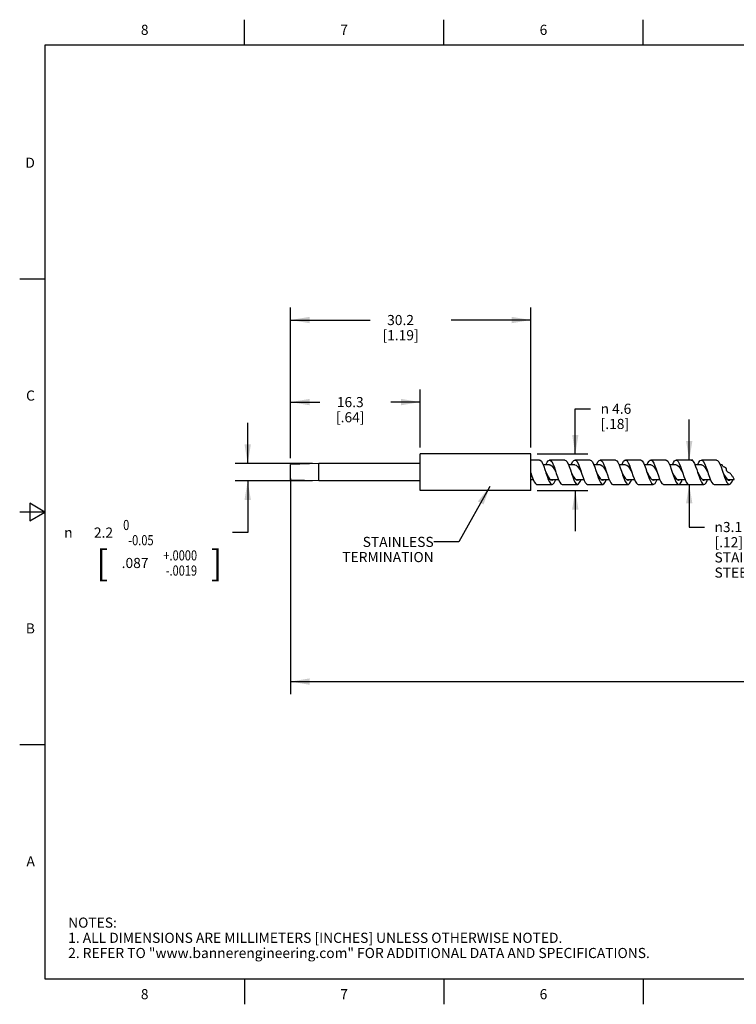
# Model space of a CAD drawing. Units: inches. Extents: x 0.4 to 16.6, y 0.6 to 10.4.
# Drawn here: x 0.4 to 7.5, y 0.6 to 10.4 of the extents above; entities that cross this region are included whole.
import ezdxf
from ezdxf.enums import TextEntityAlignment as Align

# ---------------------------------------------------------------- set-up
doc = ezdxf.new("R2010")
doc.units = ezdxf.units.IN
doc.header["$LTSCALE"] = 0.935
doc.header["$MEASUREMENT"] = 0
doc.layers.get('0').update_dxf_attribs({"linetype": 'CONTINUOUS'})
doc.layers.add('NOTES', color=7, linetype='CONTINUOUS')
doc.layers.add('SCHEME_DIMS', color=7, linetype='CONTINUOUS')
doc.styles.add('TEXTSTYLE_2', font='txt', dxfattribs={"width": 0.8})
doc.styles.add('TEXTSTYLE_6', font='gdt')
doc.dimstyles.new('DIMSTYLE_1', dxfattribs={"dimtxt": 0.1, "dimasz": 0.1875, "dimexe": 0.125, "dimexo": 0.0625, "dimgap": 0.1, "dimtad": 0, "dimtih": 1, "dimtoh": 1, "dimdec": 1, "dimlfac": 0.5, "dimdsep": 46, "dimtxsty": 'STANDARD', "dimblk": '_FILLED', "dimblk1": '_FILLED', "dimblk2": '_FILLED', "dimcen": 0.09, "dimadec": 0, "dimazin": 0, "dimtp": 0.1, "dimtm": 0.1, "dimtfac": 1, "dimtdec": 3, "dimtofl": 0, "dimtmove": 0, "dimatfit": 3, "dimldrblk": '_FILLED', "dimfxl": 1, "dimtolj": 1, "dimarcsym": 0})
doc.dimstyles.new('DIMSTYLE_2', dxfattribs={"dimtxt": 0.1, "dimasz": 0.1875, "dimexe": 0.125, "dimexo": 0.0625, "dimgap": 0.1, "dimtad": 0, "dimtih": 1, "dimtoh": 1, "dimlfac": 0.5, "dimdsep": 46, "dimtxsty": 'STANDARD', "dimblk": '_FILLED', "dimblk1": '_FILLED', "dimblk2": '_FILLED', "dimcen": 0.09, "dimadec": 0, "dimazin": 0, "dimtol": 1, "dimtm": 0.05, "dimtfac": 1, "dimtdec": 3, "dimtofl": 0, "dimtmove": 0, "dimatfit": 3, "dimldrblk": '_FILLED', "dimfxl": 1, "dimtolj": 1, "dimarcsym": 0})
doc.dimstyles.new('DIMSTYLE_3', dxfattribs={"dimtxt": 0.1, "dimasz": 0.1875, "dimexe": 0.125, "dimexo": 0.0625, "dimgap": 0.1, "dimtad": 0, "dimtih": 1, "dimtoh": 1, "dimdec": 3, "dimlfac": 0.5, "dimdsep": 46, "dimtxsty": 'STANDARD', "dimblk": '_FILLED', "dimblk1": '_FILLED', "dimblk2": '_FILLED', "dimcen": 0.09, "dimadec": 0, "dimazin": 0, "dimtp": 0.1, "dimtm": 0.1, "dimtfac": 1, "dimtdec": 3, "dimtofl": 0, "dimtmove": 0, "dimatfit": 3, "dimldrblk": '_FILLED', "dimfxl": 1, "dimtolj": 1, "dimarcsym": 0})
doc.dimstyles.new('DIMSTYLE_4', dxfattribs={"dimtxt": 0.1, "dimasz": 0.1875, "dimexe": 0.125, "dimexo": 0.0625, "dimgap": 0.1, "dimtad": 0, "dimtih": 1, "dimtoh": 1, "dimdec": 1, "dimlfac": 0.5, "dimdsep": 46, "dimtxsty": 'STANDARD', "dimblk": '_FILLED', "dimblk1": '_FILLED', "dimblk2": '_FILLED', "dimcen": 0.09, "dimadec": 0, "dimazin": 0, "dimtp": 0.1, "dimtm": 0.1, "dimtfac": 1, "dimtdec": 3, "dimtofl": 0, "dimtmove": 0, "dimatfit": 3, "dimldrblk": '_FILLED', "dimfxl": 1, "dimtolj": 1, "dimarcsym": 0})
doc.dimstyles.get("Standard").update_dxf_attribs({"dimtxt": 0.1, "dimasz": 0.1875, "dimexe": 0.125, "dimexo": 0.0625, "dimgap": 0.09, "dimtad": 0, "dimtih": 1, "dimtoh": 1, "dimdec": 3, "dimdsep": 46, "dimtxsty": 'STANDARD', "dimblk": '_FILLED', "dimblk1": '_FILLED', "dimblk2": '_FILLED', "dimcen": 0.09, "dimadec": 0, "dimazin": 0, "dimtol": 1, "dimtp": 0.005, "dimtm": 0.005, "dimtfac": 1, "dimtdec": 3, "dimtofl": 0, "dimtmove": 0, "dimatfit": 3, "dimldrblk": '_FILLED', "dimfxl": 1, "dimtolj": 1, "dimarcsym": 0})

# ---------------------------------------------------------------- blocks, each defined once
blk = doc.blocks.new('_FILLED')
at = {"color": 0, "linetype": 'BYBLOCK'}
blk.add_solid([(0, 0), (-1, 0.167), (-1, -0.167)], dxfattribs=at)
blk = doc.blocks.new('*D0')
at = {"layer": 'SCHEME_DIMS', "color": 7, "linetype": 'CONTINUOUS'}
for p, q in [((5.8596, 6.0737), (5.8596, 6.5193)), ((5.8596, 6.5193), (6.0096, 6.5193)), ((5.4825, 6.0737), (5.9846, 6.0737)), ((5.4825, 5.7115), (5.9846, 5.7115)), ((5.8596, 5.7115), (5.8596, 5.3115))]:
    blk.add_line(p, q, dxfattribs=at)
at = {"layer": 'SCHEME_DIMS', "color": 7, "linetype": 'CONTINUOUS', "xscale": 0.1875, "yscale": 0.1875, "zscale": 0.1875}
for p, rotation in [((5.8596, 6.0737), 270), ((5.8596, 5.7115), 90)]:
    blk.add_blockref('_FILLED', p, dxfattribs=dict(at, rotation=rotation))
at = {"layer": 'SCHEME_DIMS', "color": 7, "linetype": 'CONTINUOUS', "insert": (6.1096, 6.5693), "char_height": 0.1, "width": 0.533333, "attachment_point": 1, "line_spacing_factor": 0.9, "style": 'TEXTSTYLE_6'}
blk.add_mtext('{\\Fgdt;n}\\Ftxt; 4.6\\P[.18]', dxfattribs=at)
blk = doc.blocks.new('*D1')
at = {"layer": 'SCHEME_DIMS', "color": 7, "linetype": 'CONTINUOUS'}
for p, q in [((2.6228, 5.9792), (2.6228, 6.3792)), ((3.2638, 5.9792), (2.4978, 5.9792)), ((3.2638, 5.806), (2.4978, 5.806)), ((2.6228, 5.806), (2.6228, 5.2961)), ((2.6228, 5.2961), (2.4728, 5.2961))]:
    blk.add_line(p, q, dxfattribs=at)
at = {"layer": 'SCHEME_DIMS', "color": 7, "linetype": 'CONTINUOUS', "xscale": 0.1875, "yscale": 0.1875, "zscale": 0.1875}
for p, rotation in [((2.6228, 5.9792), 270), ((2.6228, 5.806), 90)]:
    blk.add_blockref('_FILLED', p, dxfattribs=dict(at, rotation=rotation))
at = {"layer": 'SCHEME_DIMS', "color": 7, "linetype": 'CONTINUOUS', "style": 'TEXTSTYLE_2', "width": 0.8}
for s, p in [(' 0', (1.4528, 5.3211)), ('-0.05', (1.6928, 5.1711)), ('+.0000', (2.1228, 5.0211)), ('-.0019', (2.1228, 4.8711))]:
    blk.add_text(s, height=0.1, dxfattribs=at).set_placement(p, align=Align.RIGHT)
at = {"layer": 'SCHEME_DIMS', "color": 7, "linetype": 'CONTINUOUS', "style": 'TEXTSTYLE_6'}
blk.add_text('n', height=0.1, dxfattribs=at).set_placement((0.8928, 5.2461), align=Align.RIGHT)
at = {"layer": 'SCHEME_DIMS', "color": 7, "linetype": 'CONTINUOUS'}
for s, height, p in [('2.2', 0.1, (1.2928, 5.2461)), ('[', 0.25, (1.2428, 4.8711)), (']', 0.25, (2.3728, 4.8711)), ('.087', 0.1, (1.6428, 4.9461))]:
    blk.add_text(s, height=height, dxfattribs=at).set_placement(p, align=Align.RIGHT)
blk = doc.blocks.new('*D2')
at = {"layer": 'SCHEME_DIMS', "color": 7, "linetype": 'CONTINUOUS'}
for p, q in [((3.046, 6.0324), (3.046, 6.71)), ((4.3263, 6.1362), (4.3263, 6.71)), ((3.046, 6.585), (3.3362, 6.585)), ((4.3263, 6.585), (4.0362, 6.585))]:
    blk.add_line(p, q, dxfattribs=at)
at = {"layer": 'SCHEME_DIMS', "color": 7, "linetype": 'CONTINUOUS', "xscale": 0.1875, "yscale": 0.1875, "zscale": 0.1875, "rotation": 180}
blk.add_blockref('_FILLED', (3.046, 6.585), dxfattribs=at)
at = {"layer": 'SCHEME_DIMS', "color": 7, "linetype": 'CONTINUOUS', "xscale": 0.1875, "yscale": 0.1875, "zscale": 0.1875}
blk.add_blockref('_FILLED', (4.3263, 6.585), dxfattribs=at)
at = {"layer": 'SCHEME_DIMS', "color": 7, "linetype": 'CONTINUOUS', "insert": (3.6362, 6.635), "char_height": 0.1, "width": 0.5, "attachment_point": 2, "line_spacing_factor": 0.9}
blk.add_mtext('16.3\\P[.64]', dxfattribs=at)
blk = doc.blocks.new('*D3')
at = {"layer": 'SCHEME_DIMS', "color": 7, "linetype": 'CONTINUOUS'}
for p, q in [((3.046, 6.0324), (3.046, 7.5206)), ((5.42, 6.1362), (5.42, 7.5206)), ((3.046, 7.3956), (3.833, 7.3956)), ((5.42, 7.3956), (4.633, 7.3956))]:
    blk.add_line(p, q, dxfattribs=at)
at = {"layer": 'SCHEME_DIMS', "color": 7, "linetype": 'CONTINUOUS', "xscale": 0.1875, "yscale": 0.1875, "zscale": 0.1875, "rotation": 180}
blk.add_blockref('_FILLED', (3.046, 7.3956), dxfattribs=at)
at = {"layer": 'SCHEME_DIMS', "color": 7, "linetype": 'CONTINUOUS', "xscale": 0.1875, "yscale": 0.1875, "zscale": 0.1875}
blk.add_blockref('_FILLED', (5.42, 7.3956), dxfattribs=at)
at = {"layer": 'SCHEME_DIMS', "color": 7, "linetype": 'CONTINUOUS', "insert": (4.133, 7.4456), "char_height": 0.1, "width": 0.6, "attachment_point": 2, "line_spacing_factor": 0.9}
blk.add_mtext('30.2\\P[1.19]', dxfattribs=at)
blk = doc.blocks.new('*D4')
at = {"layer": 'SCHEME_DIMS', "color": 7, "linetype": 'CONTINUOUS'}
for p, q in [((3.046, 5.8301), (3.046, 3.6995)), ((13.2266, 5.4932), (13.2266, 3.6995)), ((3.046, 3.8245), (7.8863, 3.8245)), ((13.2266, 3.8245), (8.3863, 3.8245))]:
    blk.add_line(p, q, dxfattribs=at)
at = {"layer": 'SCHEME_DIMS', "color": 7, "linetype": 'CONTINUOUS', "xscale": 0.1875, "yscale": 0.1875, "zscale": 0.1875, "rotation": 180}
blk.add_blockref('_FILLED', (3.046, 3.8245), dxfattribs=at)
at = {"layer": 'SCHEME_DIMS', "color": 7, "linetype": 'CONTINUOUS', "xscale": 0.1875, "yscale": 0.1875, "zscale": 0.1875}
blk.add_blockref('_FILLED', (13.2266, 3.8245), dxfattribs=at)
at = {"layer": 'SCHEME_DIMS', "color": 7, "linetype": 'CONTINUOUS', "insert": (8.1363, 3.8745), "char_height": 0.1, "width": 0.3, "attachment_point": 2, "line_spacing_factor": 0.9}
blk.add_mtext('"L"', dxfattribs=at)
blk = doc.blocks.new('*D8')
at = {"layer": 'SCHEME_DIMS', "color": 7, "linetype": 'CONTINUOUS'}
for p, q in [((6.985, 6.0131), (6.985, 6.4131)), ((7.0221, 6.0131), (6.86, 6.0131)), ((6.86, 5.7721), (7.0345, 5.7721)), ((6.985, 5.7721), (6.985, 5.351)), ((6.985, 5.351), (7.135, 5.351))]:
    blk.add_line(p, q, dxfattribs=at)
at = {"layer": 'SCHEME_DIMS', "color": 7, "linetype": 'CONTINUOUS', "xscale": 0.1875, "yscale": 0.1875, "zscale": 0.1875}
for p, rotation in [((6.985, 6.0131), 270), ((6.985, 5.7721), 90)]:
    blk.add_blockref('_FILLED', p, dxfattribs=dict(at, rotation=rotation))
at = {"layer": 'SCHEME_DIMS', "color": 7, "linetype": 'CONTINUOUS', "insert": (7.235, 5.401), "char_height": 0.1, "width": 0.9, "attachment_point": 1, "line_spacing_factor": 0.9, "style": 'TEXTSTYLE_6'}
blk.add_mtext('{\\Fgdt;n}\\Ftxt;3.1\\P[.12]\\PSTAINLESS\\PSTEEL', dxfattribs=at)

msp = doc.modelspace()

# ---------------------------------------------------------------- linework, layer by layer
at = {"color": 7, "linetype": 'CONTINUOUS'}
for p, q in [((2.59, 10.112), (2.59, 10.362)), ((4.56, 10.112), (4.56, 10.362)), ((6.53, 10.112), (6.53, 10.362)), ((0.62, 10.112), (0.62, 0.887)), ((16.38, 10.112), (0.62, 10.112)), ((0.62, 7.7995), (0.37, 7.7995)), ((4.3263, 5.7115), (4.3263, 6.0737)), ((5.42, 6.0737), (4.3263, 6.0737)), ((5.42, 5.7115), (5.42, 6.0737)), ((3.3263, 5.9792), (3.046, 5.9699)), ((3.046, 5.8153), (3.046, 5.9699)), ((3.3263, 5.806), (3.3263, 5.9792)), ((4.3263, 5.9792), (3.3263, 5.9792)), ((5.5055, 6.0131), (5.42, 6.0131)), ((5.6055, 5.9655), (5.5419, 5.9655)), ((5.7555, 6.0131), (5.6055, 6.0131)), ((5.8555, 5.9655), (5.7919, 5.9655)), ((6.0055, 6.0131), (5.8555, 6.0131)), ((6.0399, 5.9709), (6.0514, 5.9416)), ((6.1055, 5.9655), (6.042, 5.9655)), ((6.2555, 6.0131), (6.1055, 6.0131)), ((6.292, 5.966), (6.3035, 5.9358)), ((6.3555, 5.9655), (6.2922, 5.9655)), ((6.5055, 6.0131), (6.3555, 6.0131)), ((6.3948, 5.9329), (6.4082, 5.9104)), ((6.6055, 5.9655), (6.542, 5.9655)), ((6.7555, 6.0131), (6.6055, 6.0131)), ((6.8555, 5.9655), (6.7919, 5.9655)), ((7.0055, 6.0131), (6.8555, 6.0131)), ((6.8935, 5.9348), (6.907, 5.9126)), ((7.1055, 5.9655), (7.0419, 5.9655)), ((7.2555, 6.0131), (7.1055, 6.0131)), ((7.2889, 5.9733), (7.3003, 5.9445)), ((7.311, 5.9655), (7.292, 5.9655)), ((7.3142, 5.9589), (7.311, 5.9655)), ((7.3187, 5.9515), (7.3142, 5.9589)), ((7.3247, 5.9454), (7.3187, 5.9515)), ((7.3337, 5.9407), (7.3247, 5.9454)), ((7.3431, 5.9366), (7.3337, 5.9407)), ((7.35, 5.9309), (7.3431, 5.9366)), ((5.5587, 5.9208), (5.568, 5.8926)), ((5.593, 5.8465), (5.6061, 5.8284)), ((5.6533, 5.919), (5.668, 5.8926)), ((5.668, 5.8926), (5.6722, 5.88)), ((5.6722, 5.88), (5.6837, 5.8465)), ((5.8108, 5.9146), (5.818, 5.8926)), ((5.8419, 5.8484), (5.855, 5.8298)), ((6.0858, 5.8408), (6.0972, 5.812)), ((6.0907, 5.8504), (6.1038, 5.8313)), ((6.1521, 5.921), (6.1656, 5.8971)), ((6.3378, 5.8351), (6.3493, 5.8074)), ((6.3395, 5.8524), (6.3526, 5.8327)), ((6.4082, 5.9104), (6.418, 5.8926)), ((6.5555, 5.9299), (6.568, 5.8926)), ((6.568, 5.8926), (6.5785, 5.8614)), ((6.5785, 5.8614), (6.5899, 5.8297)), ((6.5883, 5.8544), (6.6014, 5.8343)), ((6.8076, 5.9238), (6.818, 5.8926)), ((6.818, 5.8926), (6.8305, 5.8554)), ((6.8371, 5.8565), (6.8502, 5.8359)), ((6.8502, 5.8359), (6.8633, 5.8214)), ((6.907, 5.9126), (6.918, 5.8926)), ((6.918, 5.8926), (6.9212, 5.8832)), ((6.9212, 5.8832), (6.9326, 5.8494)), ((7.0597, 5.9177), (7.068, 5.8926)), ((7.0859, 5.8586), (7.099, 5.8375)), ((7.099, 5.8375), (7.1121, 5.8224)), ((7.1618, 5.9115), (7.1684, 5.8914)), ((7.3347, 5.8607), (7.3478, 5.8392)), ((7.3478, 5.8392), (7.3609, 5.8235)), ((7.3528, 5.9223), (7.35, 5.9309)), ((7.3537, 5.9122), (7.3528, 5.9223)), ((7.3558, 5.9028), (7.3537, 5.9122)), ((7.3652, 5.893), (7.3558, 5.9028)), ((7.3792, 5.8861), (7.3652, 5.893)), ((7.3925, 5.8783), (7.3792, 5.8861)), ((7.3978, 5.8726), (7.3925, 5.8783)), ((7.4021, 5.8661), (7.3978, 5.8726)), ((7.4062, 5.8595), (7.4021, 5.8661)), ((7.4103, 5.854), (7.4062, 5.8595)), ((7.4145, 5.8485), (7.4103, 5.854)), ((7.4185, 5.8429), (7.4145, 5.8485)), ((7.4223, 5.8365), (7.4185, 5.8429)), ((7.4255, 5.8298), (7.4223, 5.8365)), ((3.3263, 5.806), (3.046, 5.8153)), ((4.3263, 5.806), (3.3263, 5.806)), ((5.42, 5.8197), (5.444, 5.8197)), ((5.4805, 5.7721), (5.6305, 5.7721)), ((5.6061, 5.8284), (5.6192, 5.8173)), ((5.6164, 5.8197), (5.694, 5.8197)), ((5.6192, 5.8173), (5.6305, 5.8141)), ((5.6305, 5.8141), (5.6323, 5.8142)), ((5.7305, 5.7721), (5.8805, 5.7721)), ((5.855, 5.8298), (5.868, 5.818)), ((5.8661, 5.8197), (5.9441, 5.8197)), ((5.868, 5.818), (5.8805, 5.8141)), ((5.8701, 5.8173), (5.8742, 5.8187)), ((5.8742, 5.8187), (5.8753, 5.8197)), ((5.9805, 5.7721), (6.1305, 5.7721)), ((6.0972, 5.812), (6.1087, 5.7899)), ((6.1038, 5.8313), (6.1169, 5.8187)), ((6.1158, 5.8197), (6.1942, 5.8197)), ((6.1169, 5.8187), (6.1305, 5.8141)), ((6.121, 5.8173), (6.123, 5.818)), ((6.123, 5.818), (6.1253, 5.82)), ((6.2305, 5.7721), (6.3805, 5.7721)), ((6.3493, 5.8074), (6.3608, 5.7867)), ((6.3526, 5.8327), (6.3657, 5.8196)), ((6.3655, 5.8197), (6.4442, 5.8197)), ((6.3715, 5.8172), (6.3719, 5.8173)), ((6.3719, 5.8173), (6.3753, 5.8202)), ((6.4805, 5.7721), (6.6305, 5.7721)), ((6.5899, 5.8297), (6.6014, 5.8031)), ((6.6014, 5.8343), (6.6145, 5.8204)), ((6.6014, 5.8031), (6.6128, 5.7839)), ((6.616, 5.8197), (6.6941, 5.8197)), ((6.6214, 5.8172), (6.6245, 5.8197)), ((6.7305, 5.7721), (6.8805, 5.7721)), ((6.8665, 5.8197), (6.9439, 5.8197)), ((6.8711, 5.8173), (6.8744, 5.8197)), ((6.9805, 5.7721), (7.1305, 5.7721)), ((7.1121, 5.8224), (7.1252, 5.8148)), ((7.1167, 5.8197), (7.1941, 5.8197)), ((7.1208, 5.8174), (7.1259, 5.8209)), ((7.1252, 5.8148), (7.1305, 5.8141)), ((7.1305, 5.8141), (7.1383, 5.8156)), ((7.1383, 5.8156), (7.1443, 5.8197)), ((7.1514, 5.7883), (7.1628, 5.8097)), ((7.1628, 5.8097), (7.1669, 5.8197)), ((7.2305, 5.7721), (7.3805, 5.7721)), ((7.3609, 5.8235), (7.374, 5.8152)), ((7.3668, 5.8197), (7.4284, 5.8197)), ((7.3705, 5.8174), (7.3742, 5.8197)), ((7.374, 5.8152), (7.3805, 5.8141)), ((7.4279, 5.8228), (7.4255, 5.8298)), ((7.4284, 5.8197), (7.4279, 5.8228)), ((5.42, 5.7115), (4.3263, 5.7115)), ((0.47, 5.5861), (0.47, 5.4129)), ((0.62, 5.4995), (0.47, 5.5861)), ((0.62, 5.4995), (0.37, 5.4995)), ((0.47, 5.4129), (0.62, 5.4995)), ((0.62, 3.1995), (0.37, 3.1995)), ((0.62, 0.887), (16.38, 0.887)), ((2.59, 0.887), (2.59, 0.637)), ((4.56, 0.887), (4.56, 0.637)), ((6.53, 0.887), (6.53, 0.637))]:
    msp.add_line(p, q, dxfattribs=at)
for points in [[(5.5055, 6.0131), (5.5128, 6.0111), (5.5243, 6), (5.5358, 5.98)], [(5.5358, 5.98), (5.5472, 5.9529), (5.5587, 5.9208)], [(5.5689, 5.9655), (5.5691, 5.966), (5.5805, 5.9901), (5.592, 6.0062), (5.6035, 6.013), (5.6055, 6.0131)], [(5.6055, 6.0131), (5.6149, 6.0098), (5.6264, 5.997), (5.6378, 5.9756), (5.6493, 5.9473), (5.6608, 5.9146), (5.668, 5.8926)], [(5.6055, 5.9655), (5.6129, 5.9643), (5.6264, 5.9558), (5.6399, 5.9401), (5.6533, 5.919)], [(5.7555, 6.0131), (5.7649, 6.0098), (5.7764, 5.997), (5.7878, 5.9756)], [(5.7878, 5.9756), (5.7993, 5.9473), (5.8108, 5.9146)], [(5.8191, 5.9655), (5.8212, 5.9709), (5.8326, 5.9937), (5.8441, 6.0082), (5.8555, 6.0131)], [(5.8555, 6.0131), (5.867, 6.0082), (5.8785, 5.9937), (5.8899, 5.9709), (5.9014, 5.9416), (5.9128, 5.9084), (5.918, 5.8926)], [(5.8555, 5.9655), (5.869, 5.9614), (5.8825, 5.9494), (5.896, 5.931), (5.9095, 5.9082), (5.918, 5.8926)], [(6.0055, 6.0131), (6.017, 6.0082), (6.0285, 5.9937), (6.0399, 5.9709)], [(6.0514, 5.9416), (6.0628, 5.9084), (6.068, 5.8926)], [(6.0692, 5.9655), (6.0733, 5.9756), (6.0847, 5.997)], [(6.0847, 5.997), (6.0962, 6.0098), (6.1055, 6.0131)], [(6.1055, 6.0131), (6.1076, 6.013), (6.1191, 6.0062), (6.1305, 5.9901), (6.142, 5.966), (6.1535, 5.9358), (6.1649, 5.9021), (6.168, 5.8926)], [(6.1055, 5.9655), (6.1117, 5.9647), (6.1252, 5.9569), (6.1386, 5.9417), (6.1521, 5.921)], [(6.2555, 6.0131), (6.2576, 6.013), (6.2691, 6.0062), (6.2805, 5.9901), (6.292, 5.966)], [(6.3035, 5.9358), (6.3149, 5.9021), (6.318, 5.8926)], [(6.3192, 5.9655), (6.3253, 5.98), (6.3368, 6), (6.3483, 6.0111), (6.3555, 6.0131)], [(6.3555, 6.0131), (6.3597, 6.0125), (6.3712, 6.004), (6.3826, 5.9863), (6.3941, 5.9609), (6.4055, 5.9299), (6.418, 5.8926)], [(6.3555, 5.9655), (6.3678, 5.9621), (6.3813, 5.9508), (6.3948, 5.9329)], [(6.5055, 6.0131), (6.5097, 6.0125), (6.5212, 6.004), (6.5326, 5.9863)], [(6.5326, 5.9863), (6.5441, 5.9609), (6.5555, 5.9299)], [(6.5692, 5.9655), (6.5774, 5.9843), (6.5889, 6.0027), (6.6003, 6.0121), (6.6055, 6.0131)], [(6.6055, 6.0131), (6.6118, 6.0116), (6.6233, 6.0014), (6.6347, 5.9822), (6.6462, 5.9556), (6.6576, 5.9238), (6.668, 5.8926)], [(6.6055, 5.9655), (6.6104, 5.965), (6.6239, 5.9579), (6.6374, 5.9434), (6.6509, 5.9231)], [(6.7555, 6.0131), (6.7618, 6.0116), (6.7733, 6.0014), (6.7847, 5.9822)], [(6.7847, 5.9822), (6.7962, 5.9556), (6.8076, 5.9238)], [(6.819, 5.9655), (6.8295, 5.9882), (6.841, 6.0051), (6.8524, 6.0128), (6.8555, 6.0131)], [(6.8555, 6.0131), (6.8639, 6.0105), (6.8753, 5.9985), (6.8868, 5.9778), (6.8983, 5.9501), (6.9097, 5.9177), (6.918, 5.8926)], [(6.8555, 5.9655), (6.8666, 5.9627), (6.8801, 5.9521), (6.8935, 5.9348)], [(7.0055, 6.0131), (7.0139, 6.0105), (7.0253, 5.9985), (7.0368, 5.9778)], [(7.0368, 5.9778), (7.0483, 5.9501), (7.0597, 5.9177)], [(7.069, 5.9655), (7.0701, 5.9685), (7.0816, 5.9919), (7.093, 6.0072), (7.1055, 6.0131)], [(7.1055, 6.0131), (7.116, 6.009), (7.1274, 5.9954), (7.1389, 5.9733), (7.1503, 5.9445), (7.1618, 5.9115)], [(7.1055, 5.9655), (7.1092, 5.9652), (7.1227, 5.9589), (7.1362, 5.945), (7.1497, 5.9251)], [(7.2555, 6.0131), (7.266, 6.009), (7.2774, 5.9954), (7.2889, 5.9733)], [(7.3003, 5.9445), (7.3118, 5.9115), (7.318, 5.8926)], [(5.4201, 5.8863), (5.4316, 5.8524), (5.443, 5.8218)], [(5.568, 5.8926), (5.58, 5.8695), (5.593, 5.8465)], [(5.568, 5.8926), (5.5701, 5.8863), (5.5816, 5.8524)], [(5.5816, 5.8524), (5.593, 5.8218), (5.6045, 5.797)], [(5.6837, 5.8465), (5.6951, 5.8168), (5.7066, 5.7933), (5.718, 5.778), (5.7305, 5.7721)], [(5.818, 5.8926), (5.8288, 5.8717), (5.8419, 5.8484)], [(5.818, 5.8926), (5.8222, 5.88), (5.8337, 5.8465)], [(5.8337, 5.8465), (5.8451, 5.8168), (5.8566, 5.7933)], [(5.918, 5.8926), (5.9243, 5.8738), (5.9358, 5.8408)], [(5.9358, 5.8408), (5.9472, 5.812), (5.9587, 5.7899), (5.9701, 5.7762), (5.9805, 5.7721)], [(6.068, 5.8926), (6.0776, 5.874), (6.0907, 5.8504)], [(6.068, 5.8926), (6.0743, 5.8738), (6.0858, 5.8408)], [(6.168, 5.8926), (6.1764, 5.8676), (6.1878, 5.8351)], [(6.1878, 5.8351), (6.1993, 5.8074), (6.2108, 5.7867), (6.2222, 5.7748), (6.2305, 5.7721)], [(6.318, 5.8926), (6.3264, 5.8763), (6.3395, 5.8524)], [(6.318, 5.8926), (6.3264, 5.8676), (6.3378, 5.8351)], [(6.418, 5.8926), (6.4285, 5.8614), (6.4399, 5.8297)], [(6.568, 5.8926), (6.5752, 5.8786), (6.5883, 5.8544)], [(6.6509, 5.9231), (6.6644, 5.8994), (6.668, 5.8926)], [(6.668, 5.8926), (6.6805, 5.8554), (6.692, 5.8244)], [(6.818, 5.8926), (6.824, 5.8809), (6.8371, 5.8565)], [(6.8305, 5.8554), (6.842, 5.8244), (6.8535, 5.799)], [(6.9326, 5.8494), (6.9441, 5.8193), (6.9555, 5.7951), (6.967, 5.779), (6.9785, 5.7723), (6.9805, 5.7721)], [(7.068, 5.8926), (7.0728, 5.8833), (7.0859, 5.8586)], [(7.068, 5.8926), (7.0712, 5.8832), (7.0826, 5.8494)], [(7.0826, 5.8494), (7.0941, 5.8193), (7.1055, 5.7951)], [(7.1497, 5.9251), (7.1631, 5.9016), (7.168, 5.8926)], [(7.1684, 5.8914), (7.1733, 5.8769), (7.1847, 5.8436)], [(7.1847, 5.8436), (7.1962, 5.8144), (7.2076, 5.7916), (7.2191, 5.7771), (7.2305, 5.7721)], [(7.318, 5.8926), (7.3216, 5.8856), (7.3347, 5.8607)], [(7.318, 5.8926), (7.3233, 5.8769), (7.3347, 5.8436)], [(7.3347, 5.8436), (7.3462, 5.8144), (7.3576, 5.7916)], [(5.443, 5.8218), (5.4545, 5.797), (5.466, 5.7801), (5.4774, 5.7725), (5.4805, 5.7721)], [(5.6045, 5.797), (5.616, 5.7801), (5.6274, 5.7725), (5.6305, 5.7721)], [(5.6196, 5.8172), (5.6254, 5.8196), (5.6256, 5.8197)], [(5.6305, 5.7721), (5.6389, 5.7748), (5.6503, 5.7867), (5.6618, 5.8074), (5.6669, 5.8197)], [(5.6323, 5.8142), (5.6454, 5.8196), (5.6456, 5.8197)], [(5.8566, 5.7933), (5.868, 5.778), (5.8805, 5.7721)], [(5.8805, 5.8141), (5.8942, 5.8187), (5.8953, 5.8197)], [(5.8805, 5.7721), (5.891, 5.7762), (5.9024, 5.7899), (5.9139, 5.812), (5.917, 5.8197)], [(6.1087, 5.7899), (6.1201, 5.7762), (6.1305, 5.7721)], [(6.1305, 5.8141), (6.143, 5.818), (6.145, 5.8197)], [(6.1305, 5.7721), (6.143, 5.778), (6.1545, 5.7933), (6.166, 5.8168), (6.1671, 5.8197)], [(6.3608, 5.7867), (6.3722, 5.7748), (6.3805, 5.7721)], [(6.3657, 5.8196), (6.3788, 5.8142), (6.3805, 5.8141)], [(6.3805, 5.8141), (6.3919, 5.8173), (6.3947, 5.8197)], [(6.3805, 5.7721), (6.3837, 5.7725), (6.3951, 5.7801), (6.4066, 5.797), (6.4171, 5.8197)], [(6.4399, 5.8297), (6.4514, 5.8031), (6.4628, 5.7839), (6.4743, 5.7736), (6.4805, 5.7721)], [(6.6128, 5.7839), (6.6243, 5.7736), (6.6305, 5.7721)], [(6.6145, 5.8204), (6.6276, 5.8143), (6.6305, 5.8141)], [(6.6305, 5.8141), (6.6407, 5.8167), (6.6445, 5.8197)], [(6.6305, 5.7721), (6.6358, 5.7732), (6.6472, 5.7825), (6.6587, 5.801), (6.6669, 5.8197)], [(6.692, 5.8244), (6.7035, 5.799), (6.7149, 5.7813), (6.7264, 5.7728), (6.7305, 5.7721)], [(6.8535, 5.799), (6.8649, 5.7813), (6.8764, 5.7728), (6.8805, 5.7721)], [(6.8633, 5.8214), (6.8764, 5.8146), (6.8805, 5.8141)], [(6.8805, 5.7721), (6.8878, 5.7741), (6.8993, 5.7853), (6.9108, 5.8052), (6.9169, 5.8197)], [(6.8805, 5.8141), (6.8895, 5.8161), (6.8944, 5.8197)], [(7.1055, 5.7951), (7.117, 5.779), (7.1285, 5.7723), (7.1305, 5.7721)], [(7.1305, 5.7721), (7.1399, 5.7755), (7.1514, 5.7883)], [(7.3576, 5.7916), (7.3691, 5.7771), (7.3805, 5.7721)], [(7.3805, 5.8141), (7.3871, 5.8152), (7.3942, 5.8197)], [(7.3805, 5.7721), (7.392, 5.7771), (7.4035, 5.7916), (7.4149, 5.8144), (7.417, 5.8197)]]:
    msp.add_lwpolyline(points, dxfattribs=at)

# ---------------------------------------------------------------- texts
at = {"color": 7, "linetype": 'CONTINUOUS', "char_height": 0.1, "width": 0.08, "line_spacing_factor": 0.9, "style": 'TEXTSTYLE_2'}
for s, insert, attachment_point in [('8', (1.605, 10.312), 2), ('7', (3.575, 10.312), 2), ('6', (5.545, 10.312), 2), ('D', (0.52, 8.9995), 3), ('C', (0.52, 6.6995), 3), ('B', (0.52, 4.3995), 3), ('A', (0.52, 2.0995), 3), ('8', (1.605, 0.787), 2), ('7', (3.575, 0.787), 2), ('6', (5.545, 0.787), 2)]:
    msp.add_mtext(s, dxfattribs=dict(at, insert=insert, attachment_point=attachment_point))
at = {"color": 7, "linetype": 'CONTINUOUS', "insert": (0.8489, 1.4938), "char_height": 0.1, "width": 7.9, "attachment_point": 1, "line_spacing_factor": 0.9}
msp.add_mtext('NOTES:\\P1. ALL DIMENSIONS ARE MILLIMETERS [INCHES] UNLESS OTHERWISE NOTED.\\P2. REFER TO "www.bannerengineering.com" FOR ADDITIONAL DATA AND SPECIFICATIONS.', dxfattribs=at)
at = {"layer": 'NOTES', "color": 7, "linetype": 'CONTINUOUS', "insert": (4.4604, 5.2542), "char_height": 0.1, "width": 1.1, "attachment_point": 3, "line_spacing_factor": 0.9}
msp.add_mtext('STAINLESS\\PTERMINATION', dxfattribs=at)

# ---------------------------------------------------------------- dimensions: what is measured, and where the dimension line sits
at = {"layer": 'SCHEME_DIMS', "color": 7, "linetype": 'CONTINUOUS'}
for base, p1, p2, angle, text, dimstyle, picture, middle in [((3.046, 7.3956), (5.42, 6.0737), (3.046, 5.9699), 180, '<>\\P[]', 'DIMSTYLE_1', '*D3', (4.233, 7.3206)), ((3.046, 6.585), (4.3263, 6.0737), (3.046, 5.9699), 180, '<>\\P[]', 'DIMSTYLE_1', '*D2', (3.6862, 6.51)), ((5.8596, 5.7115), (5.42, 6.0737), (5.42, 5.7115), 270, '%%c <>\\P[]', 'DIMSTYLE_1', '*D0', (6.4762, 6.4443)), ((2.6228, 5.806), (3.3263, 5.9792), (3.3263, 5.806), 270, '%%c <>\\P[]', 'DIMSTYLE_2', '*D1', (1.5661, 5.1461)), ((6.985, 6.0131), (6.7975, 5.7721), (6.7975, 6.0131), 90, '%%c<>\\PSTAINLESS\\PSTEEL\\P[]', 'DIMSTYLE_4', '*D8', (7.685, 5.126)), ((3.046, 3.8245), (13.2266, 5.5557), (3.046, 5.8926), 180, '"L"\\P[]', 'DIMSTYLE_3', '*D4', (8.1363, 3.8245))]:
    dim = msp.add_linear_dim(base=base, p1=p1, p2=p2, angle=angle, text=text, dimstyle=dimstyle, dxfattribs=at)
    dim.commit()
    dim.dimension.update_dxf_attribs({"geometry": picture, "text_midpoint": middle, "dimtype": 160})

# ---------------------------------------------------------------- leaders
at = {"layer": 'NOTES', "color": 7, "linetype": 'CONTINUOUS'}
msp.add_leader([(5.0161, 5.7525), (4.7104, 5.2042), (4.4604, 5.2042)], dimstyle='STANDARD', override={"dimtad": 0}, dxfattribs=at)

doc.saveas('drawing.dxf')
